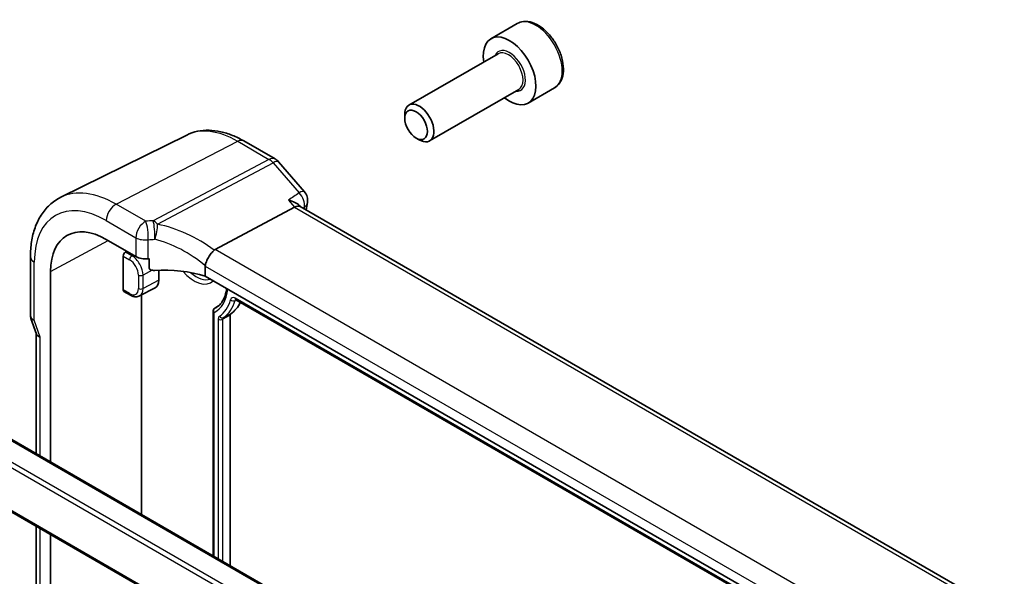
# Model space of a CAD drawing. Units: millimetres. Extents: x 22 to 2799, y 12 to 574.
# Drawn here: x 453 to 512, y 295 to 328 of the extents above; entities that cross this region are included whole.
import ezdxf

# ---------------------------------------------------------------- set-up
doc = ezdxf.new("R2010")
doc.units = ezdxf.units.MM
doc.header["$LTSCALE"] = 1.5
doc.layers.add('Visible (ISO)', color=7, linetype='Continuous', lineweight=35)
doc.layers.add('Visible Narrow (ISO)', color=7, linetype='Continuous', lineweight=25)

msp = doc.modelspace()

# ---------------------------------------------------------------- linework, layer by layer
at = {"layer": 'Visible (ISO)'}
for p, q in [((482.6687, 328.1454), (481.0777, 327.2269)), ((481.507, 326.32), (476.1161, 323.2076)), ((482.757, 324.155), (477.3661, 321.0425)), ((484.9187, 324.2483), (483.3277, 323.3298)), ((475.8572, 322.41), (475.8572, 322.6354)), ((462.6723, 321.4), (455.0562, 317.6317)), ((466.1271, 321.0411), (468.0167, 319.9501)), ((476.5459, 321.2171), (476.7411, 321.1044)), ((468.2215, 319.781), (469.7929, 317.9665)), ((464.384, 314.4732), (469.2027, 317.0297)), ((469.5563, 317.0628), (469.5112, 317.1148)), ((512.1264, 292.485), (469.5341, 317.0756)), ((457.8075, 315.0818), (459.5998, 314.0471)), ((453.2196, 314.0339), (453.2196, 310.4813)), ((458.8312, 312.028), (458.8312, 314.0765)), ((458.9724, 314.3158), (459.0534, 314.3625)), ((460.407, 313.3477), (460.407, 313.9193)), ((463.7961, 313.4729), (463.7961, 312.8595)), ((454.4404, 301.6112), (454.4404, 313.1378)), ((460.9895, 313.2234), (460.9895, 312.6226)), ((506.2662, 288.3393), (463.7961, 312.8595)), ((459.8235, 311.6643), (460.7699, 312.158)), ((458.874, 311.9356), (459.2632, 311.7109)), ((459.9289, 298.4424), (459.9289, 311.7192)), ((464.3578, 310.9136), (464.5938, 311.0636)), ((465.6533, 311.4309), (506.6744, 287.7474)), ((453.2503, 310.299), (453.5815, 309.3427)), ((464.2692, 310.7507), (464.2692, 295.9365)), ((465.3029, 310.4921), (465.3029, 295.3397)), ((453.5731, 309.3669), (453.5731, 302.1119)), ((447.4009, 305.6754), (493.6578, 278.969)), ((446.4229, 301.859), (492.6095, 275.1932)), ((453.5731, 297.7308), (453.5731, 292.1392)), ((454.4404, 287.9081), (454.4404, 297.2301))]:
    msp.add_line(p, q, dxfattribs=at)
for centre, start, end in [((467.6167, 319.2573), 40.893396, 60.000001), ((469.1882, 317.4428), 350.440084, 40.893396)]:
    msp.add_arc(centre, 0.8, start, end, dxfattribs=at)
for centre, major_axis, ratio, start_param, end_param in [((482.2027, 325.2783), (1.125, -1.9486), 0.5773503, 5.30142, 10.4065433), ((476.7411, 322.125), (0.625, -1.0825), 0.5773503, 5.4977871, 10.2101761), ((469.0397, 316.4373), (-0.5152, -0.6239), 0.4311662, 3.2140306, 3.9470689), ((457.8075, 311.1938), (-2.381, 4.1239), 0.5773503, 5.4977872, 7.0685835), ((465.4877, 313.1495), (-1.1476, 1.2933), 0.3562985, 6.1969569, 6.2913676), ((458.9775, 314.1553), (0.1054, 0.17), 0.5971344, 0.83902, 2.3749097), ((460.1655, 314.3509), (0.7999, -0.0234), 0.5568606, 3.9432671, 4.9552864), ((461.4687, 311.1755), (-4.9993, 0.1461), 0.5568606, 4.9426224, 4.9552864), ((461.4687, 310.4407), (-4.9993, 0.1461), 0.5568606, 4.2444927, 4.8756948), ((460.2824, 313.0309), (0.5, -0.866), 0.5773503, 6.2584901, 7.0685835), ((458.9775, 312.1068), (0.1054, 0.17), 0.5971344, 2.3749097, 3.1603079), ((463.1108, 314.2556), (2.15, -3.7239), 0.5773503, 0.0378138, 0.3886103), ((465.4443, 310.4104), (-0.1, 0.1732), 0.5773503, 0.0378138, 0.7853982), ((454.3731, 309.5016), (-0.7979, -0.1343), 0.4311662, 0.0724379, 0.7129602)]:
    msp.add_ellipse(centre, major_axis=major_axis, ratio=ratio, start_param=start_param, end_param=end_param, dxfattribs=at)
msp.add_ellipse((476.5459, 322.0123), major_axis=(-0.487, 0.8435), ratio=0.5773503, dxfattribs=at)
for points, knots in [([(484.9187, 324.2483), (485.0402, 324.3185), (485.1446, 324.4169), (485.3146, 324.6613), (485.3765, 324.8101), (485.4561, 325.1543), (485.4672, 325.3539), (485.4333, 325.7766), (485.3864, 326.0005), (485.241, 326.445), (485.143, 326.6654), (484.9062, 327.0828), (484.7678, 327.2797), (484.4622, 327.6326), (484.295, 327.7884), (483.9443, 328.0429), (483.7606, 328.1412), (483.3947, 328.2618), (483.2118, 328.2859), (482.9062, 328.2503), (482.7807, 328.2101), (482.6687, 328.1454)], [5.293852, 5.293852, 5.293852, 5.293852, 5.5588828, 5.5588828, 5.8478483, 5.8478483, 6.1758941, 6.1758941, 6.5149569, 6.5149569, 6.8514205, 6.8514205, 7.1862726, 7.1862726, 7.5225009, 7.5225009, 7.8615062, 7.8615062, 8.1911994, 8.1911994, 8.4354447, 8.4354447, 8.4354447, 8.4354447]), ([(466.1271, 321.0411), (465.8992, 321.1727), (465.668, 321.2865), (465.2013, 321.4747), (464.9658, 321.5491), (464.4934, 321.6535), (464.2565, 321.6835), (463.7864, 321.6933), (463.553, 321.6731), (463.0994, 321.5776), (462.8792, 321.5023), (462.6723, 321.4)], [1.57079633, 1.57079633, 1.57079633, 1.57079633, 1.72046268, 1.72046268, 1.87012903, 1.87012903, 2.01979538, 2.01979538, 2.16946173, 2.16946173, 2.31912808, 2.31912808, 2.31912808, 2.31912808]), ([(453.2196, 314.0339), (453.2196, 314.3476), (453.2419, 314.653), (453.3341, 315.2412), (453.404, 315.5241), (453.595, 316.0598), (453.7162, 316.3128), (454.0124, 316.7777), (454.1876, 316.9895), (454.5881, 317.3566), (454.8133, 317.5115), (455.0562, 317.6317)], [3.14159265, 3.14159265, 3.14159265, 3.14159265, 3.30608557, 3.30608557, 3.47057848, 3.47057848, 3.6350714, 3.6350714, 3.79956431, 3.79956431, 3.96405723, 3.96405723, 3.96405723, 3.96405723]), ([(468.8278, 317.4626), (468.8295, 317.4622), (468.8312, 317.4618), (468.9727, 317.4284), (469.1058, 317.3822), (469.3255, 317.2733), (469.4172, 317.212), (469.4945, 317.1335), (469.5031, 317.1242), (469.5112, 317.1148)], [-0.125023522, -0.125023522, -0.125023522, -0.125023522, -0.124483999, -0.124483999, -0.079982592, -0.079982592, -0.040358726, -0.040358726, -0.035150466, -0.035150466, -0.035150466, -0.035150466]), ([(463.7969, 313.4897), (463.8036, 313.5588), (463.8244, 313.6398), (463.8947, 313.8208), (463.9396, 313.9111), (464.0426, 314.0863), (464.0995, 314.1691), (464.2184, 314.3203), (464.2792, 314.3863), (464.3363, 314.4394)], [-0.12402057, -0.12402057, -0.12402057, -0.12402057, -0.09197151, -0.09197151, -0.06128953, -0.06128953, -0.03097771, -0.03097771, 0, 0, 0, 0]), ([(460.7362, 313.2113), (460.6935, 313.2087), (460.6474, 313.21), (460.5597, 313.223), (460.5181, 313.2345), (460.4639, 313.2616), (460.4441, 313.2749), (460.4228, 313.2994), (460.417, 313.3083), (460.4091, 313.3273), (460.407, 313.3373), (460.407, 313.3477)], [0.038685233, 0.038685233, 0.038685233, 0.038685233, 0.051628726, 0.051628726, 0.064611289, 0.064611289, 0.072237565, 0.072237565, 0.076050703, 0.076050703, 0.079863842, 0.079863842, 0.079863842, 0.079863842]), ([(465.0939, 312.1101), (465.0825, 312.0224), (465.067, 311.9384), (465.0227, 311.7557), (464.9915, 311.6597), (464.9176, 311.4829), (464.875, 311.402), (464.7797, 311.2558), (464.727, 311.1907), (464.6127, 311.0759), (464.5511, 311.0264), (464.4852, 310.9844)], [0.13936132, 0.13936132, 0.13936132, 0.13936132, 0.2406197, 0.2406197, 0.37064052, 0.37064052, 0.50066134, 0.50066134, 0.63068215, 0.63068215, 0.76070297, 0.76070297, 0.76070297, 0.76070297]), ([(459.2632, 311.7109), (459.2978, 311.6909), (459.3334, 311.6734), (459.406, 311.6443), (459.4432, 311.6327), (459.5189, 311.6165), (459.5574, 311.6118), (459.635, 311.611), (459.6741, 311.6149), (459.7508, 311.6323), (459.7883, 311.6459), (459.8235, 311.6643)], [4.71238898, 4.71238898, 4.71238898, 4.71238898, 4.86452956, 4.86452956, 5.01667015, 5.01667015, 5.16881073, 5.16881073, 5.32095131, 5.32095131, 5.47309189, 5.47309189, 5.47309189, 5.47309189]), ([(464.2692, 310.7507), (464.2692, 310.7669), (464.2714, 310.7834), (464.2803, 310.8178), (464.2879, 310.8359), (464.3087, 310.8702), (464.3227, 310.8866), (464.3449, 310.9049), (464.3513, 310.9095), (464.3578, 310.9136)], [0, 0, 0, 0, 0.004908628, 0.004908628, 0.010661645, 0.010661645, 0.016965444, 0.016965444, 0.019302125, 0.019302125, 0.019302125, 0.019302125]), ([(465.6196, 311.4447), (465.6196, 311.4447), (465.6204, 311.4446), (465.6245, 311.4437), (465.6285, 311.4426), (465.6392, 311.4384), (465.6458, 311.4352), (465.6533, 311.4309)], [4.30049545, 4.30049545, 4.30049545, 4.30049545, 4.40810781, 4.40810781, 4.5602484, 4.5602484, 4.71238898, 4.71238898, 4.71238898, 4.71238898]), ([(453.2196, 310.4813), (453.2196, 310.4691), (453.22, 310.4568), (453.2216, 310.4321), (453.2229, 310.4197), (453.2262, 310.395), (453.2282, 310.3827), (453.2332, 310.3583), (453.2361, 310.3462), (453.2426, 310.3223), (453.2463, 310.3105), (453.2503, 310.299)], [0.78539818, 0.78539818, 0.78539818, 0.78539818, 0.81437335, 0.81437335, 0.84334851, 0.84334851, 0.87232368, 0.87232368, 0.90129885, 0.90129885, 0.93027402, 0.93027402, 0.93027402, 0.93027402])]:
    msp.add_open_spline(points, degree=3, knots=knots, dxfattribs=at)
for points in [[(469.9771, 317.3099), (469.952, 317.1611), (469.9273, 317.012), (469.903, 316.8626)], [(463.7969, 313.4897), (463.7963, 313.4842), (463.7961, 313.4786), (463.7961, 313.4729)]]:
    msp.add_open_spline(points, degree=3, dxfattribs=at)
at = {"layer": 'Visible Narrow (ISO)'}
for p, q in [((458.4028, 317.2169), (465.7567, 321.0177)), ((465.7567, 321.0177), (467.6464, 319.9267)), ((467.6464, 319.9267), (460.6511, 316.2154)), ((460.9038, 316.0007), (467.899, 319.712)), ((467.899, 319.712), (469.4704, 317.8974)), ((468.8278, 317.4626), (469.2027, 317.0297)), ((460.1951, 316.1821), (458.4028, 317.2169)), ((469.2027, 317.0297), (511.8083, 292.4313)), ((457.8075, 316.2209), (459.5998, 315.1861)), ((459.5998, 315.1861), (459.5998, 314.0471)), ((460.3453, 313.9129), (460.3453, 315.0627)), ((454.4404, 313.1378), (457.9251, 315.014)), ((506.8689, 289.9445), (464.384, 314.4732)), ((458.8312, 314.0765), (459.2217, 313.851)), ((459.3582, 314.093), (458.9724, 314.3158)), ((459.4365, 314.1414), (459.3582, 314.093)), ((453.4539, 310.1956), (453.4539, 313.7073)), ((463.7961, 313.4729), (506.2662, 288.9528)), ((459.7552, 312.927), (459.7552, 312.1105)), ((460.5826, 313.2201), (460.0331, 312.9242)), ((460.0331, 312.1077), (460.0331, 312.9242)), ((460.9895, 312.6226), (460.0331, 312.1077)), ((459.2217, 311.8025), (458.8312, 312.028)), ((506.6263, 287.8428), (465.6119, 311.5224)), ((464.591, 311.0614), (464.364, 310.917)), ((465.6613, 311.4263), (465.5976, 311.3926)), ((464.3278, 295.9027), (464.3278, 310.6651)), ((465.3029, 310.4921), (464.8587, 310.2529)), ((465.3406, 310.5813), (464.9004, 310.3516)), ((453.8074, 309.175), (453.4539, 310.1956)), ((464.5809, 310.2557), (464.5809, 295.7566)), ((464.8587, 295.5962), (464.8587, 310.2529)), ((453.8074, 301.9766), (453.8074, 309.175)), ((447.3424, 305.6416), (493.5993, 278.9351)), ((492.9629, 277.9962), (446.211, 304.9884)), ((445.9281, 304.8251), (493.0215, 277.6358)), ((492.669, 275.2265), (446.2806, 302.0088)), ((453.8074, 291.7036), (453.8074, 297.5955))]:
    msp.add_line(p, q, dxfattribs=at)
for centre, major_axis, ratio, start_param, end_param in [((483.7937, 326.1969), (-1.125, 1.9486), 0.5773503, 3.1415927, 6.2831853), ((482.2027, 325.2783), (0.675, -1.1691), 0.5773503, 5.8958687, 9.8120946), ((482.132, 325.2375), (-0.625, 1.0825), 0.5773503, 3.1415927, 6.2831853), ((465.7567, 315.7832), (-3.2054, 5.5519), 0.5773503, 5.4977872, 6.2461189), ((465.7271, 320.3483), (0.4, 0.6928), 0.5773503, 0, 0.7330383), ((467.6167, 319.2573), (0.4, 0.6928), 0.5773503, 0, 0.7330383), ((467.6167, 319.2573), (0.3749, -0.7067), 0.6138614, 1.914216, 2.3772166), ((467.6167, 319.2573), (0.6047, 0.5237), 0.2581989, 0, 0.8779141), ((458.4028, 311.5375), (-3.4779, 6.024), 0.5773503, 5.4977872, 6.2461189), ((457.8075, 311.1938), (-3.0785, 5.3321), 0.5773503, 5.4977872, 7.0685835), ((469.1882, 317.4428), (0.6047, 0.5237), 0.2581989, 0, 0.8779141), ((469.1882, 317.4428), (0.4483, -0.6626), 0.6348089, 0.5679656, 1.8473047), ((458.3732, 316.5475), (-0.4, -0.6928), 0.5773503, 3.8746309, 5.4977871), ((551.027, 253.5112), (58.3368, -101.0423), 0.5773503, 3.7515743, 3.7527553), ((469.1882, 317.4428), (0.7889, -0.1329), 0.6692484, 5.689561, 6.2831853), ((460.1655, 315.5127), (-0.4, -0.6928), 0.5773503, 3.8746309, 5.4977871), ((460.1655, 315.5127), (-0.0764, 0.7963), 0.208905, 4.091859, 5.6904047), ((460.6215, 315.546), (0.0404, -0.799), 0.1434256, 0.9547651, 2.5567713), ((460.6215, 315.546), (-0.3749, 0.7067), 0.6138614, 5.0558087, 5.5188093), ((460.6215, 315.546), (0.1566, 0.7845), 0.3011076, 4.1520052, 5.3893258), ((461.7509, 310.9525), (-5.2012, 3.8133), 0.6730554, 4.708767, 5.3173751), ((460.1655, 315.5127), (-0.8, 0), 0.5773503, 0.7853981, 1.7974174), ((461.4687, 310.4978), (-4.3312, 3.8011), 0.6572023, 4.751192, 5.3821356), ((454.0196, 314.0339), (-0.8, 0), 0.5773503, 0, 0.7853981), ((459.3632, 313.9327), (-0.1, -0.1732), 0.5773503, 3.9618974, 5.4977871), ((459.3582, 313.3138), (-0.4772, 0.8265), 0.5773503, 3.9269908, 5.4977872), ((459.2217, 313.235), (0.3772, -0.6534), 0.5773503, 0.7853982, 2.3561945), ((459.8967, 313.0086), (-0.2, 0), 0.5773503, 0.7853981, 2.3212879), ((463.1108, 314.2556), (1.0286, -1.7815), 0.5773503, 5.0174542, 6.43046), ((463.2572, 314.3401), (0.9286, -1.6084), 0.5773503, 5.2289098, 6.1877903), ((459.2217, 312.4185), (0.3772, -0.6534), 0.5773503, 5.4977872, 7.0685835), ((459.8967, 312.1921), (-0.2, 0), 0.5773503, 0.7853981, 2.3212879), ((459.3582, 312.4973), (0.4772, -0.8265), 0.5773503, 6.2584901, 7.0685835), ((459.3632, 311.8841), (-0.1, -0.1732), 0.5773503, 5.4977871, 6.2831853), ((462.5451, 313.929), (1.8605, -3.2225), 0.5773503, 6.2421625, 6.9540123), ((465.6119, 311.1786), (-0.2105, 0.3647), 0.5773503, 5.4977872, 6.7986507), ((465.7533, 311.6041), (-0.1, -0.1732), 0.5773503, 5.4977871, 6.2831853), ((462.6816, 314.0078), (1.7606, -3.0494), 0.5773503, 6.239668, 6.3078805), ((462.5451, 313.929), (2.0395, -3.5325), 0.5773503, 0.0378138, 0.5154654), ((462.6816, 314.0078), (2.1394, -3.7056), 0.5773503, 0.0378138, 0.5154654), ((465.4664, 311.5176), (-0.1927, 0.0536), 0.7104038, 0.9620044, 2.4978941), ((465.7484, 311.2574), (-0.1106, 0.1916), 0.5773503, 0.0894924, 0.5154654), ((454.0196, 310.5222), (0.7995, 0.0564), 0.5243483, 3.104597, 3.8899952), ((454.0196, 310.5222), (-0.7708, -0.2186), 0.3258179, 0.0186347, 0.659157), ((464.8786, 310.0838), (-0.2105, 0.3647), 0.5773503, 0.0378138, 0.7853982), ((464.8017, 310.5253), (0.1111, -0.1663), 0.8159129, 4.6589757, 6.1948655), ((465.0151, 310.1626), (-0.1106, 0.1916), 0.5773503, 0.0378138, 0.7853982), ((464.7223, 310.3374), (-0.2, 0), 0.5773503, 0.7853981, 2.3212879)]:
    msp.add_ellipse(centre, major_axis=major_axis, ratio=ratio, start_param=start_param, end_param=end_param, dxfattribs=at)
for points in [[(469.4704, 317.8974), (469.2562, 317.7525), (469.042, 317.6075), (468.8278, 317.4626)], [(469.704, 316.9775), (469.7335, 316.9974), (469.7629, 317.0174), (469.7924, 317.0373)], [(460.6511, 316.2154), (460.4985, 316.2077), (460.3462, 316.1966), (460.1951, 316.1821)], [(460.3453, 315.0627), (460.4755, 315.0744), (460.6068, 315.0832), (460.7384, 315.0891)], [(464.364, 310.917), (464.3619, 310.916), (464.3598, 310.9149), (464.3578, 310.9136)]]:
    msp.add_open_spline(points, degree=3, dxfattribs=at)
for points, knots in [([(464.364, 310.917), (464.3467, 310.906), (464.3319, 310.8907), (464.3096, 310.8537), (464.302, 310.832), (464.2952, 310.7856), (464.2961, 310.7608), (464.306, 310.7117), (464.3152, 310.6874), (464.3278, 310.6651)], [0, 0, 0, 0, 0.3839729, 0.3839729, 0.7679459, 0.7679459, 1.1519188, 1.1519188, 1.5358918, 1.5358918, 1.5358918, 1.5358918]), ([(464.3278, 310.6651), (464.3097, 310.6762), (464.2951, 310.6893), (464.2751, 310.7178), (464.2697, 310.7331), (464.2692, 310.7493), (464.2692, 310.75), (464.2692, 310.7507)], [0, 0, 0, 0, 0.3841467, 0.3841467, 0.76829341, 0.76829341, 0.78575461, 0.78575461, 0.78575461, 0.78575461])]:
    msp.add_open_spline(points, degree=3, knots=knots, dxfattribs=at)

doc.saveas('drawing.dxf')
